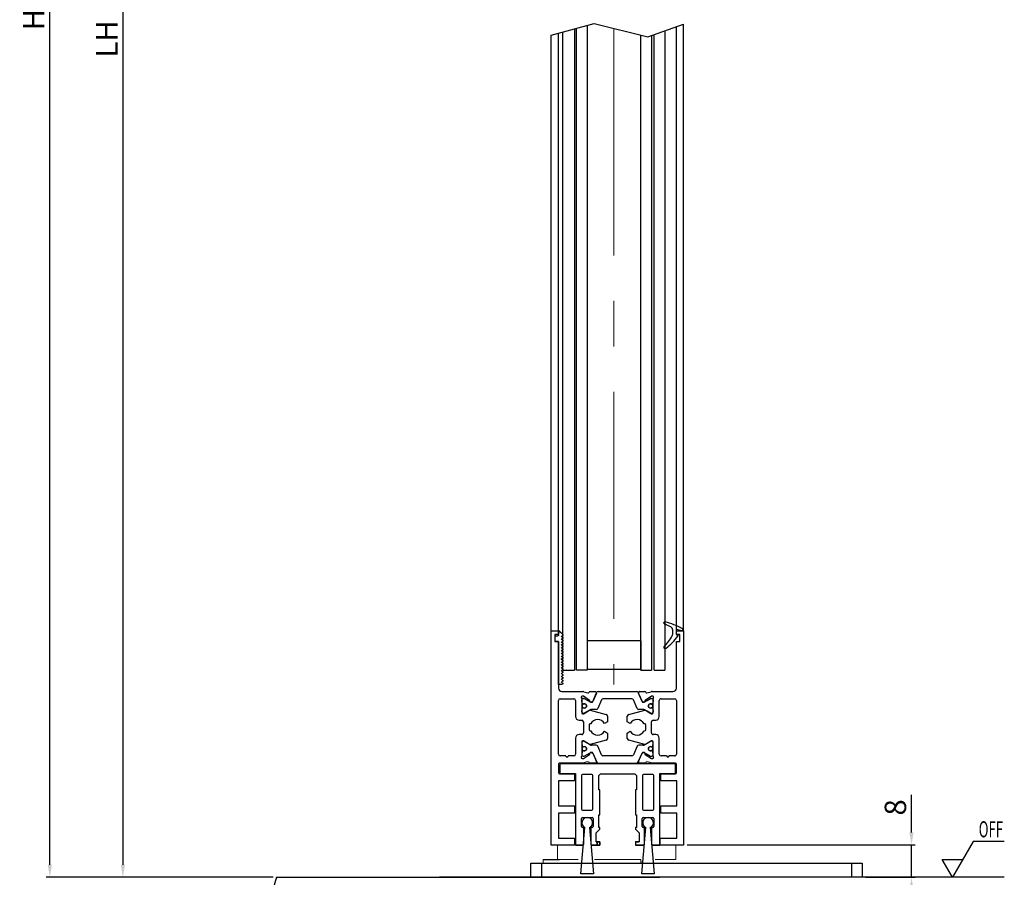
# Model space of a CAD drawing. Units: millimetres. Extents: x 481 to 2265, y -139 to 1122.
# Drawn here: x 876 to 1152, y 124 to 364 of the extents above; entities that cross this region are included whole.
import ezdxf
from ezdxf.enums import TextEntityAlignment as Align

# ---------------------------------------------------------------- set-up
doc = ezdxf.new("R2010")
doc.units = ezdxf.units.MM
doc.header["$PDSIZE"] = -1
doc.linetypes.add('CENTERX2', pattern=[20.32, 12.7, -2.54, 2.54, -2.54])
for name, color, linetype in [('02_Bemassung', 4, 'Continuous'), ('07_Beschriftung', 2, 'Continuous'), ('325137', 7, 'Continuous'), ('325424', 7, 'Continuous'), ('325452', 7, 'Continuous'), ('325458', 7, 'Continuous')]:
    doc.layers.add(name, color=color, linetype=linetype)
doc.dimstyles.new('Dorma', dxfattribs={"dimtxt": 6, "dimasz": 3.5, "dimexe": 1, "dimexo": 1, "dimgap": 1.5, "dimtad": 1, "dimdec": 0, "dimzin": 9, "dimtxsty": 'Standard', "dimcen": 0.09, "dimclrd": 4, "dimclre": 4, "dimclrt": 4, "dimadec": 0, "dimazin": 2, "dimtp": 0.1, "dimtm": 0.1, "dimtfac": 1, "dimtdec": 0, "dimtmove": 0, "dimatfit": 3, "dimfxl": 1, "dimtolj": 1, "dimtzin": 0, "dimarcsym": 0})

# ---------------------------------------------------------------- blocks, each defined once
blk = doc.blocks.new('*D103')
at = {"layer": '02_Bemassung', "color": 4, "lineweight": -2, "transparency": 16777216}
for p, q in [((1139.12, 201.49), (1139.12, 211.99)), ((1076.37, 197.99), (1140.12, 197.99)), ((1139.12, 188.94), (1139.12, 197.99)), ((1126.26, 188.94), (1140.12, 188.94)), ((1139.12, 185.44), (1139.12, 181.94))]:
    blk.add_line(p, q, dxfattribs=at)
at = {"layer": '02_Bemassung', "color": 4, "transparency": 16777216}
for points in [[(1138.53, 201.49), (1139.7, 201.49), (1139.12, 197.99)], [(1138.53, 185.44), (1139.7, 185.44), (1139.12, 188.94)]]:
    blk.add_solid(points, dxfattribs=at)
at = {"layer": 'Defpoints', "color": 0, "transparency": 16777216}
for p in [(1075.37, 197.99), (1125.26, 188.94), (1139.12, 188.94)]:
    blk.add_point(p, dxfattribs=at)
at = {"layer": '02_Bemassung', "color": 4, "transparency": 16777216, "insert": (1134.62, 208.49), "char_height": 6, "attachment_point": 5, "rotation": 90}
blk.add_mtext('\\A1;8', dxfattribs=at)
blk = doc.blocks.new('325137')
at = {"color": 1, "linetype": 'Continuous', "lineweight": 30}
for p, q in [((653.29, 271.16), (653.23, 270.92)), ((653.29, 271.16), (653.23, 270.92)), ((653.23, 270.92), (653.23, 270.12)), ((653.23, 270.92), (653.23, 270.92)), ((653.23, 270.12), (665.23, 270.12)), ((653.68, 271.12), (653.68, 271.12)), ((654.08, 271.12), (654.08, 271.12)), ((654.48, 271.12), (654.48, 271.12)), ((654.88, 271.12), (654.88, 271.12)), ((655.28, 271.12), (655.28, 271.12)), ((655.68, 271.12), (655.68, 271.12)), ((656.08, 271.12), (656.08, 271.12)), ((656.48, 271.12), (656.48, 271.12)), ((656.88, 271.12), (656.88, 271.12)), ((657.28, 271.12), (657.28, 271.12)), ((657.68, 271.12), (657.68, 271.12)), ((658.08, 271.12), (658.08, 271.12)), ((658.48, 271.12), (658.48, 271.12)), ((658.88, 271.12), (658.88, 271.12)), ((659.28, 271.12), (659.28, 271.12)), ((659.68, 271.12), (659.68, 271.12)), ((660.08, 271.12), (660.08, 271.12)), ((660.48, 271.12), (660.48, 271.12)), ((660.88, 271.12), (660.88, 271.12)), ((661.28, 271.12), (661.28, 271.12)), ((661.68, 271.12), (661.68, 271.12)), ((662.08, 271.12), (662.08, 271.12)), ((662.48, 271.12), (662.48, 271.12)), ((662.88, 271.12), (662.88, 271.12)), ((663.28, 271.12), (663.28, 271.12)), ((663.43, 270.12), (665.23, 270.12)), ((663.68, 271.12), (663.68, 271.12)), ((664.08, 271.12), (664.08, 271.12)), ((664.48, 271.12), (664.48, 271.12)), ((664.88, 271.12), (664.88, 271.12)), ((665.23, 270.12), (665.23, 269.42)), ((665.26, 270.12), (665.26, 270.12)), ((665.28, 271.12), (665.28, 271.12)), ((665.68, 271.12), (665.68, 271.12)), ((666.08, 271.12), (666.08, 271.12)), ((666.48, 271.12), (666.48, 271.12)), ((666.89, 271.18), (666.88, 271.12)), ((666.88, 271.12), (666.88, 271.12)), ((666.92, 271.23), (666.89, 271.18)), ((666.95, 271.27), (666.92, 271.23)), ((667.01, 271.3), (666.95, 271.27)), ((667.06, 271.32), (667.01, 271.3)), ((667.03, 270.12), (668.26, 270.12)), ((667.06, 271.32), (667.06, 271.32)), ((668.29, 270.19), (667.22, 271.26)), ((668.26, 270.22), (667.22, 271.26)), ((668.26, 270.12), (667.26, 270.12)), ((668.29, 270.19), (668.29, 270.19)), ((665.53, 269.12), (666.53, 269.12)), ((666.83, 269.42), (666.83, 269.92))]:
    blk.add_line(p, q, dxfattribs=at)
at = {"color": 1, "linetype": 'Continuous', "lineweight": 0}
for p, q in [((653.29, 271.16), (653.29, 271.16)), ((667.22, 271.26), (667.22, 271.26))]:
    blk.add_line(p, q, dxfattribs=at)
at = {"color": 1, "linetype": 'Continuous', "lineweight": 30}
for centre, radius, start, end in [((653.48, 271.12), 0.2, 0.0006, 167.32), ((653.48, 271.12), 0.2, 359.9984, 167.32), ((653.88, 271.12), 0.2, 180, 0), ((653.88, 271.12), 0.2, 180.0021, 359.9979), ((654.28, 271.12), 0.2, 0.0021, 179.9979), ((654.28, 271.12), 0.2, 94.9185, 179.996), ((654.28, 271.12), 0.2, 0.0059, 84.1855), ((654.68, 271.12), 0.2, 180, 0), ((654.68, 271.12), 0.2, 180.0021, 359.9979), ((655.08, 271.12), 0.2, 0.0021, 179.9979), ((655.08, 271.12), 0.2, 95.7941, 179.9956), ((655.08, 271.12), 0.2, 0.0044, 84.2059), ((655.48, 271.12), 0.2, 180, 0), ((655.48, 271.12), 0.2, 180.0021, 359.9979), ((655.88, 271.12), 0.2, 0.0021, 179.9979), ((655.88, 271.12), 0.2, 95.8145, 179.9941), ((655.88, 271.12), 0.2, 0.0044, 84.2059), ((656.28, 271.12), 0.2, 180, 0), ((656.28, 271.12), 0.2, 180.0021, 359.9979), ((656.68, 271.12), 0.2, 359.9936, 180.0064), ((656.68, 271.12), 0.2, 95.7829, 180.0256), ((656.68, 271.12), 0.2, 359.9744, 84.2171), ((657.08, 271.12), 0.2, 180, 0), ((657.08, 271.12), 0.2, 180.0021, 359.9979), ((657.48, 271.12), 0.2, 0.0021, 179.9979), ((657.48, 271.12), 0.2, 95.7941, 179.9956), ((657.48, 271.12), 0.2, 0.0059, 84.1855), ((657.88, 271.12), 0.2, 180, 0), ((657.88, 271.12), 0.2, 180.0021, 359.9979), ((658.28, 271.12), 0.2, 0.0021, 179.9979), ((658.28, 271.12), 0.2, 95.7941, 179.9956), ((658.28, 271.12), 0.2, 0.0044, 84.2059), ((658.68, 271.12), 0.2, 180, 0), ((658.68, 271.12), 0.2, 180.0021, 359.9979), ((659.08, 271.12), 0.2, 0.0021, 179.9979), ((659.08, 271.12), 0.2, 95.7941, 179.9956), ((659.08, 271.12), 0.2, 0.0044, 84.2059), ((659.48, 271.12), 0.2, 180, 0), ((659.48, 271.12), 0.2, 180.0021, 359.9979), ((659.88, 271.12), 0.2, 0.0021, 179.9979), ((659.88, 271.12), 0.2, 95.7829, 180.0256), ((659.88, 271.12), 0.2, 0.0044, 84.2059), ((660.28, 271.12), 0.2, 179.9915, 0.0085), ((660.28, 271.12), 0.2, 179.9936, 0.0064), ((660.68, 271.12), 0.2, 0.0021, 179.9979), ((660.68, 271.12), 0.2, 95.7941, 179.9956), ((660.68, 271.12), 0.2, 359.9783, 84.2131), ((661.08, 271.12), 0.2, 180, 0), ((661.08, 271.12), 0.2, 180.0021, 359.9979), ((661.48, 271.12), 0.2, 0.0021, 179.9979), ((661.48, 271.12), 0.2, 95.798, 179.9916), ((661.48, 271.12), 0.2, 0.0084, 84.202), ((661.88, 271.12), 0.2, 180, 0), ((661.88, 271.12), 0.2, 180.0021, 359.9979), ((662.28, 271.12), 0.2, 0.0021, 179.9979), ((662.28, 271.12), 0.2, 95.798, 179.9916), ((662.28, 271.12), 0.2, 0.0084, 84.202), ((662.68, 271.12), 0.2, 180, 0), ((662.68, 271.12), 0.2, 180.0021, 359.9979), ((663.08, 271.12), 0.2, 0.0021, 179.9979), ((663.08, 271.12), 0.2, 95.8184, 179.9902), ((663.08, 271.12), 0.2, 0.0084, 84.202), ((663.48, 271.12), 0.2, 180, 0), ((663.48, 271.12), 0.2, 180.0021, 359.9979), ((663.88, 271.12), 0.2, 359.9936, 180.0064), ((663.88, 271.12), 0.2, 95.7869, 180.0217), ((663.88, 271.12), 0.2, 359.9783, 84.2131), ((664.28, 271.12), 0.2, 180, 0), ((664.28, 271.12), 0.2, 180.0021, 359.9979), ((664.68, 271.12), 0.2, 0.0021, 179.9979), ((664.68, 271.12), 0.2, 95.798, 179.9916), ((664.68, 271.12), 0.2, 0.0084, 84.202), ((665.08, 271.12), 0.2, 180, 0), ((665.08, 271.12), 0.2, 180.0021, 359.9979), ((665.48, 271.12), 0.2, 0.0021, 179.9979), ((665.48, 271.12), 0.2, 95.798, 179.9916), ((665.48, 271.12), 0.2, 0.0084, 84.202), ((665.88, 271.12), 0.2, 180, 0), ((665.88, 271.12), 0.2, 180.0021, 359.9979), ((666.28, 271.12), 0.2, 0.0021, 179.9979), ((666.28, 271.12), 0.2, 95.798, 179.9916), ((666.28, 271.12), 0.2, 0.0084, 84.202), ((666.68, 271.12), 0.2, 180, 0), ((666.68, 271.12), 0.2, 180.0021, 359.9979), ((667.03, 269.92), 0.2, 90.0127, 179.9958), ((667.08, 271.12), 0.2, 44.9963, 180.0039), ((667.08, 271.12), 0.2, 45.0021, 84.2009), ((668.36, 270.12), 0.1, 135.0883, 179.9415), ((665.53, 269.42), 0.3, 179.9983, 270.0003), ((666.53, 269.42), 0.3, 269.9997, 0.0017)]:
    blk.add_arc(centre, radius, start, end, dxfattribs=at)
blk = doc.blocks.new('325424')
at = {"color": 1, "linetype": 'Continuous', "lineweight": 30}
for p, q in [((654.34, 160.01), (654.34, 160.03)), ((654.64, 160.33), (654.64, 160.33)), ((656.84, 156.93), (656.84, 158.02)), ((657.84, 156.85), (657.84, 157.85)), ((654.71, 152.85), (654.71, 152.85))]:
    blk.add_line(p, q, dxfattribs=at)
at = {"color": 1, "linetype": 'Continuous', "lineweight": 0}
for p, q in [((656.31, 158.9), (656.31, 158.9)), ((656.84, 158.02), (656.84, 158.02)), ((656.7, 156.42), (656.69, 156.42)), ((656.84, 156.93), (656.84, 156.93))]:
    blk.add_line(p, q, dxfattribs=at)
at = {"color": 1, "linetype": 'Continuous', "lineweight": 30}
for centre, radius, start, end in [((654.64, 160.03), 0.3, 76.053, 179.997), ((654.64, 160.01), 0.3, 179.9876, 247.7788), ((649.89, 140.91), 20, 61.3481, 76.0613), ((646.94, 141.2), 20.03, 62.1274, 67.754), ((655.84, 158.02), 1, 0.0064, 62.1183), ((658.04, 157.97), 0.2, 77.401, 179.9818), ((653.7, 138.58), 20.07, 73.9255, 77.3838), ((659.34, 158.15), 0.3, 253.9483, 359.9933), ((659.34, 158.2), 0.3, 359.9854, 61.3745), ((639.56, 166.75), 20.01, 318.0557, 328.9218), ((642.45, 168.55), 20, 308.7006, 322.3726), ((655.84, 156.93), 1, 328.9301, 359.9932), ((658.04, 156.86), 0.2, 180.0248, 269.9656), ((658.14, 156.46), 0.2, 322.3668, 90.007), ((654.74, 153.11), 0.4, 138.0403, 180.0156), ((654.71, 153.25), 0.4, 201.3388, 308.6953)]:
    blk.add_arc(centre, radius, start, end, dxfattribs=at)
blk = doc.blocks.new('Glas_Vertikalschnitt_Unten')
at = {"color": 1, "linetype": 'Continuous', "lineweight": 30}
for p, q in [((-6213.15, 482.13), (-6213.15, 302.77)), ((-6212.64, 302.77), (-6212.64, 482.27)), ((-6209.64, 483.08), (-6209.64, 302.77)), ((-6216.4, 302.77), (-6216.4, 481.25)), ((-6194.64, 302.77), (-6194.64, 480.39)), ((-6191.64, 480.27), (-6191.64, 302.77)), ((-6190.88, 302.77), (-6190.88, 480.54)), ((-6187.88, 481.61), (-6187.88, 302.77)), ((-6209.64, 310.97), (-6209.64, 302.97)), ((-6194.64, 310.97), (-6209.64, 310.97)), ((-6194.64, 310.97), (-6194.64, 302.97)), ((-6216.4, 302.77), (-6213.4, 302.77)), ((-6213.4, 302.77), (-6213.15, 302.77)), ((-6209.64, 302.77), (-6212.64, 302.77)), ((-6194.64, 302.97), (-6209.64, 302.97)), ((-6194.64, 302.77), (-6191.64, 302.77)), ((-6190.88, 302.77), (-6187.88, 302.77))]:
    blk.add_line(p, q, dxfattribs=at)
at = {"color": 1, "linetype": 'CENTERX2', "lineweight": 0, "ltscale": 5}
blk.add_line((-6202.14, 482.25), (-6202.14, 298.77), dxfattribs=at)
at = {"layer": '02_Bemassung', "color": 1}
for p, q in [((-6219.65, 480.37), (-6207.66, 483.62)), ((-6207.66, 483.62), (-6192.66, 479.9)), ((-6192.66, 479.9), (-6182.65, 483.48))]:
    blk.add_line(p, q, dxfattribs=at)
blk = doc.blocks.new('325452')
at = {"color": 40, "linetype": 'Continuous', "lineweight": 30}
for p, q in [((55.29, 290.94), (55.29, 350.94)), ((55.29, 350.94), (61.79, 350.94)), ((61.79, 350.94), (61.79, 348.94)), ((85.79, 348.94), (85.79, 350.94)), ((85.79, 350.94), (92.29, 350.94)), ((92.29, 350.94), (92.29, 290.94)), ((61.79, 348.94), (57.19, 348.94)), ((57.19, 348.94), (57.19, 341.94)), ((90.29, 348.94), (85.79, 348.94)), ((90.29, 341.94), (90.29, 348.94)), ((57.19, 341.94), (61.69, 341.94)), ((61.69, 341.94), (61.69, 339.94)), ((85.79, 339.94), (85.79, 341.94)), ((85.79, 341.94), (90.29, 341.94)), ((61.69, 339.94), (57.19, 339.94)), ((57.19, 339.94), (57.19, 332.94)), ((90.29, 339.94), (85.79, 339.94)), ((90.29, 332.94), (90.29, 339.94)), ((57.19, 332.94), (61.69, 332.94)), ((57.29, 330.64), (57.29, 328.24)), ((61.69, 330.94), (57.59, 330.94)), ((61.69, 332.94), (61.69, 330.94)), ((85.79, 330.94), (85.79, 332.94)), ((85.79, 332.94), (90.29, 332.94)), ((89.99, 330.94), (85.79, 330.94)), ((90.29, 328.24), (90.29, 330.64)), ((57.59, 327.94), (64.11, 327.94)), ((64.38, 327.91), (65.54, 327.63)), ((66.12, 327.94), (67.62, 327.94)), ((79.95, 327.94), (81.45, 327.94)), ((82.04, 327.63), (83.19, 327.91)), ((83.47, 327.94), (89.99, 327.94)), ((57.29, 310.44), (57.29, 325.44)), ((57.79, 325.94), (59.34, 325.94)), ((60.03, 325.94), (61.59, 325.94)), ((62.09, 325.44), (62.09, 320.94)), ((63.79, 326.01), (63.79, 322.04)), ((64.22, 326.65), (64.07, 326.7)), ((66.01, 325.5), (64.29, 326.62)), ((66.09, 325.15), (66.1, 325.32)), ((66.84, 325.19), (66.38, 324.96)), ((80.59, 325.34), (79.66, 327.53)), ((81.19, 324.96), (80.73, 325.19)), ((81.47, 325.32), (81.48, 325.15)), ((83.28, 326.62), (81.56, 325.5)), ((83.51, 326.7), (83.35, 326.65)), ((83.79, 322.04), (83.79, 326.01)), ((83.79, 325.22), (83.79, 325.64)), ((85.49, 320.94), (85.49, 325.44)), ((85.96, 325.94), (87.54, 325.94)), ((88.23, 325.94), (89.79, 325.94)), ((90.29, 325.44), (90.29, 310.44)), ((64.46, 321.79), (65.98, 322.71)), ((66.12, 322.74), (70.63, 321.56)), ((76.95, 321.56), (81.45, 322.74)), ((81.59, 322.71), (83.11, 321.79)), ((63.09, 319.94), (63.79, 319.94)), ((64.09, 321.74), (64.31, 321.74)), ((71.04, 319.53), (70.19, 319.04)), ((71.04, 321.07), (71.04, 319.53)), ((76.54, 319.53), (76.54, 321.07)), ((77.38, 319.04), (76.54, 319.53)), ((83.27, 321.74), (83.49, 321.74)), ((83.79, 319.94), (84.49, 319.94)), ((64.29, 319.44), (64.29, 316.44)), ((65.89, 318.64), (65.89, 317.24)), ((66.33, 318.94), (66.19, 318.94)), ((66.19, 316.94), (66.33, 316.94)), ((70.19, 316.84), (71.04, 316.36)), ((76.54, 316.36), (77.38, 316.84)), ((81.39, 318.94), (81.25, 318.94)), ((81.25, 316.94), (81.39, 316.94)), ((81.69, 317.24), (81.69, 318.64)), ((83.29, 316.44), (83.29, 319.44)), ((62.09, 314.94), (62.09, 310.44)), ((63.79, 315.94), (63.09, 315.94)), ((64.31, 314.14), (64.09, 314.14)), ((65.98, 313.17), (64.46, 314.1)), ((70.63, 314.32), (66.12, 313.15)), ((71.04, 316.36), (71.04, 314.82)), ((76.54, 314.82), (76.54, 316.36)), ((81.45, 313.15), (76.95, 314.32)), ((83.11, 314.1), (81.59, 313.17)), ((83.49, 314.14), (83.27, 314.14)), ((84.49, 315.94), (83.79, 315.94)), ((85.49, 310.44), (85.49, 314.94)), ((63.79, 313.84), (63.79, 309.88)), ((63.79, 313.22), (63.79, 313.64)), ((83.79, 309.88), (83.79, 313.84)), ((83.79, 313.64), (83.79, 313.22)), ((61.59, 309.94), (57.79, 309.94)), ((63.79, 310.24), (63.79, 310.67)), ((64.07, 309.19), (64.22, 309.24)), ((64.29, 309.27), (66.01, 310.39)), ((66.1, 310.57), (66.09, 310.74)), ((66.38, 310.93), (66.84, 310.7)), ((66.98, 310.55), (67.91, 308.36)), ((79.66, 308.36), (80.59, 310.55)), ((80.73, 310.7), (81.19, 310.93)), ((81.48, 310.74), (81.47, 310.57)), ((81.56, 310.39), (83.28, 309.27)), ((83.35, 309.24), (83.51, 309.19)), ((89.79, 309.94), (85.99, 309.94)), ((57.29, 306.94), (57.29, 293.94)), ((64.11, 307.94), (58.26, 307.94)), ((65.54, 308.26), (64.38, 307.98)), ((67.62, 307.94), (66.12, 307.94)), ((81.45, 307.94), (79.95, 307.94)), ((83.19, 307.98), (82.04, 308.26)), ((89.31, 307.94), (83.47, 307.94)), ((90.29, 293.94), (90.29, 306.94)), ((57.29, 293.94), (56.29, 293.94)), ((56.29, 293.94), (56.29, 291.94)), ((91.29, 293.94), (90.29, 293.94)), ((91.29, 291.94), (91.29, 293.94)), ((57.29, 290.94), (55.29, 290.94)), ((56.29, 291.94), (57.29, 291.94)), ((57.29, 291.94), (57.29, 290.94)), ((90.29, 290.94), (90.29, 291.94)), ((90.29, 291.94), (91.29, 291.94)), ((92.29, 290.94), (90.29, 290.94))]:
    blk.add_line(p, q, dxfattribs=at)
at = {"color": 3, "linetype": 'Continuous', "lineweight": 30}
for p, q in [((79.16, 327.94), (68.42, 327.94)), ((63.79, 325.64), (63.79, 325.22)), ((63.89, 325.04), (63.89, 324.67)), ((64.4, 326.04), (64.19, 326.04)), ((65.49, 325.45), (64.5, 326.02)), ((66.18, 325.05), (65.49, 325.45)), ((67.96, 327.64), (66.89, 325.13)), ((67.91, 327.53), (66.98, 325.34)), ((68.27, 323.25), (69.28, 325.64)), ((69.74, 325.94), (77.83, 325.94)), ((78.29, 325.64), (79.31, 323.25)), ((80.68, 325.13), (79.62, 327.64)), ((83.07, 326.02), (81.4, 325.05)), ((83.39, 326.04), (83.17, 326.04)), ((83.69, 324.67), (83.69, 325.04)), ((63.79, 322.67), (63.79, 322.24)), ((63.89, 323.22), (63.89, 322.84)), ((64.09, 324.47), (64.2, 324.47)), ((64.2, 323.42), (64.09, 323.42)), ((64.5, 321.87), (65.49, 322.44)), ((65.49, 322.44), (66.17, 322.84)), ((66.57, 322.94), (67.81, 322.94)), ((79.77, 322.94), (81, 322.94)), ((81.4, 322.84), (83.07, 321.87)), ((83.37, 324.47), (83.49, 324.47)), ((83.49, 323.42), (83.37, 323.42)), ((83.69, 322.84), (83.69, 323.22)), ((83.79, 322.24), (83.79, 322.67)), ((64.19, 321.84), (64.4, 321.84)), ((83.17, 321.84), (83.39, 321.84)), ((64.19, 314.04), (64.4, 314.04)), ((64.5, 314.01), (65.49, 313.45)), ((81.4, 313.05), (83.07, 314.01)), ((83.17, 314.04), (83.39, 314.04)), ((63.89, 312.67), (63.89, 313.04)), ((64.2, 312.47), (64.09, 312.47)), ((64.09, 311.42), (64.2, 311.42)), ((65.49, 313.45), (66.17, 313.05)), ((66.57, 312.94), (67.81, 312.94)), ((68.27, 312.64), (69.28, 310.25)), ((78.29, 310.25), (79.31, 312.64)), ((79.77, 312.94), (81, 312.94)), ((83.49, 312.47), (83.37, 312.47)), ((83.37, 311.42), (83.49, 311.42)), ((83.69, 313.04), (83.69, 312.67)), ((63.89, 310.84), (63.89, 311.22)), ((64.4, 309.84), (64.19, 309.84)), ((65.49, 310.44), (64.5, 309.87)), ((66.17, 310.84), (65.49, 310.44)), ((67.96, 308.25), (66.89, 310.76)), ((69.74, 309.94), (77.83, 309.94)), ((80.68, 310.76), (79.62, 308.25)), ((83.07, 309.87), (81.4, 310.84)), ((83.39, 309.84), (83.17, 309.84)), ((83.69, 311.22), (83.69, 310.84)), ((83.79, 310.67), (83.79, 310.24)), ((79.16, 307.94), (68.42, 307.94))]:
    blk.add_line(p, q, dxfattribs=at)
for centre in [(64.54, 323.94), (83.04, 323.94), (64.54, 311.94), (83.04, 311.94)]:
    blk.add_circle(centre, 0.6, dxfattribs=at)
at = {"color": 40, "linetype": 'Continuous', "lineweight": 30}
for centre, radius, start, end in [((57.59, 330.64), 0.3, 90, 180), ((89.99, 330.64), 0.3, 0, 90), ((57.59, 328.24), 0.3, 180, 269.9998), ((64.11, 326.79), 1.15, 76.1352, 89.9998), ((66.14, 327.64), 0.3, 93.4632, 156.6979), ((67.63, 327.64), 0.3, 337.0002, 92.0003), ((79.94, 327.64), 0.3, 87.9997, 202.9998), ((81.43, 327.64), 0.3, 23.3021, 86.5368), ((83.47, 326.79), 1.15, 90, 103.8648), ((89.99, 328.24), 0.3, 270, 0), ((57.79, 325.44), 0.5, 89.9998, 180), ((59.69, 325.89), 0.35, 8.2121, 171.7875), ((61.59, 325.44), 0.5, 0, 89.9998), ((63.97, 326.41), 0.3, 71.9964, 210.7017), ((63.29, 326.01), 0.497, 0, 30.7017), ((64.13, 326.36), 0.3, 57.0003, 71.9964), ((65.61, 327.92), 0.3, 256.1352, 329.0955), ((65.9, 325.33), 0.2, 357.0018, 57.0003), ((66.29, 325.14), 0.2, 177.0018, 296.9997), ((66.71, 325.46), 0.3, 296.9997, 337.0002), ((80.87, 325.46), 0.3, 202.9998, 243.0003), ((81.28, 325.14), 0.2, 243.0003, 2.9982), ((81.67, 325.33), 0.2, 122.9997, 182.9982), ((81.97, 327.92), 0.3, 210.9045, 283.8648), ((83.45, 326.36), 0.3, 108.0036, 122.9997), ((83.6, 326.41), 0.3, 329.2983, 108.0036), ((84.28, 326.01), 0.497, 149.2983, 180), ((85.99, 325.44), 0.5, 93.1824, 180), ((87.89, 325.89), 0.35, 8.2123, 171.7877), ((89.79, 325.44), 0.5, 0, 90), ((66.09, 322.54), 0.2, 79.737, 121.3955), ((81.49, 322.54), 0.2, 58.6045, 100.263), ((63.09, 320.94), 1, 180, 270.0004), ((64.09, 322.04), 0.3, 180, 269.9995), ((63.79, 319.44), 0.5, 0, 90.0004), ((64.31, 322.04), 0.3, 269.9995, 301.3955), ((68.29, 317.94), 2.2, 29.9938, 152.9722), ((70.54, 321.07), 0.5, 0, 79.7362), ((77.04, 321.07), 0.5, 100.2638, 180), ((79.29, 317.94), 2.2, 27.0278, 150.0062), ((83.27, 322.04), 0.3, 238.6045, 270.0005), ((83.79, 319.44), 0.5, 89.9996, 180), ((83.49, 322.04), 0.3, 270.0005, 0), ((84.49, 320.94), 1, 269.9996, 0), ((66.19, 318.64), 0.3, 90.0632, 180.0003), ((66.19, 317.24), 0.3, 180.0003, 270.0122), ((68.29, 317.94), 2.2, 207.0288, 329.9995), ((79.29, 317.94), 2.2, 210.0005, 332.9713), ((81.39, 318.64), 0.3, 359.9997, 89.9371), ((81.39, 317.24), 0.3, 269.9878, 359.9997), ((63.09, 314.94), 1, 90.0005, 179.9999), ((63.79, 316.44), 0.5, 270.0005, 0), ((64.09, 313.84), 0.3, 90.001, 179.9999), ((64.31, 313.84), 0.3, 58.6045, 90.001), ((70.54, 314.82), 0.5, 280.2637, 0), ((77.04, 314.82), 0.5, 180, 259.7363), ((83.27, 313.84), 0.3, 89.999, 121.3955), ((83.79, 316.44), 0.5, 180, 269.9995), ((83.49, 313.84), 0.3, 360, 89.999), ((84.49, 314.94), 1, 0.0001, 89.9995), ((66.09, 313.34), 0.2, 238.6045, 280.2629), ((81.49, 313.34), 0.2, 259.7371, 301.3955), ((57.79, 310.44), 0.5, 180, 269.9999), ((61.59, 310.44), 0.5, 269.9999, 359.9999), ((63.97, 309.47), 0.3, 149.2983, 288.0036), ((63.29, 309.88), 0.497, 329.2983, 359.9999), ((64.13, 309.52), 0.3, 288.0036, 302.9997), ((65.9, 310.56), 0.2, 302.9997, 2.9982), ((66.29, 310.75), 0.2, 63.0003, 182.9982), ((66.71, 310.43), 0.3, 22.9998, 63.0003), ((80.87, 310.43), 0.3, 116.9997, 157.0002), ((81.28, 310.75), 0.2, 357.0018, 116.9997), ((81.67, 310.56), 0.2, 177.0018, 237.0003), ((83.45, 309.52), 0.3, 237.0003, 251.9964), ((83.6, 309.47), 0.3, 251.9964, 30.7017), ((84.28, 309.88), 0.497, 180, 210.7017), ((85.99, 310.44), 0.5, 180.0001, 270.0001), ((89.79, 310.44), 0.5, 270.0001, 0), ((58.29, 306.94), 1, 91.5741, 180), ((64.11, 309.1), 1.15, 269.9999, 283.8648), ((65.61, 307.97), 0.3, 30.9045, 103.8648), ((66.14, 308.24), 0.3, 203.3021, 266.5368), ((67.63, 308.24), 0.3, 267.9997, 22.9998), ((79.94, 308.24), 0.3, 157.0002, 272.0003), ((81.43, 308.24), 0.3, 273.4632, 336.6979), ((81.97, 307.97), 0.3, 76.1352, 149.0955), ((83.47, 309.1), 1.15, 256.1352, 270.0001), ((89.29, 306.94), 1, 0, 88.4399)]:
    blk.add_arc(centre, radius, start, end, dxfattribs=at)
at = {"color": 3, "linetype": 'Continuous', "lineweight": 30}
for centre, radius, start, end in [((68.42, 327.44), 0.5, 90, 157), ((79.16, 327.44), 0.5, 23.0001, 90), ((64.19, 325.64), 0.4, 90.0005, 180.0003), ((63.99, 325.22), 0.2, 180.0003, 240.0002), ((64.4, 325.83), 0.21, 60, 90.0005), ((66.57, 325.73), 0.791, 240.0001, 273.0949), ((66.62, 325.25), 0.3, 269.6219, 337), ((69.74, 325.44), 0.5, 90, 156.9999), ((77.83, 325.44), 0.5, 23, 90), ((80.96, 325.25), 0.3, 203.0001, 270.3779), ((81, 325.73), 0.791, 266.9051, 300), ((83.17, 325.83), 0.21, 90.0003, 120), ((83.39, 325.64), 0.4, 0.0003, 90.0003), ((83.59, 325.22), 0.2, 299.9992, 0.0003), ((63.99, 322.67), 0.2, 119.9999, 180.0004), ((64.09, 324.67), 0.2, 179.9999, 270.0003), ((64.09, 323.22), 0.2, 89.999, 180.0006), ((64.2, 324.67), 0.2, 270.0003, 295.0079), ((64.2, 323.22), 0.2, 64.9921, 89.999), ((64.54, 323.94), 0.6, 244.9921, 115.0079), ((66.57, 322.14), 0.8, 90.0001, 120), ((67.81, 323.44), 0.5, 270.0001, 336.9999), ((79.77, 323.44), 0.5, 203, 270.0001), ((81, 322.14), 0.8, 60, 90.0001), ((83.04, 323.94), 0.6, 64.9921, 295.0079), ((83.37, 324.67), 0.2, 244.9921, 270.0011), ((83.37, 323.22), 0.2, 89.9985, 115.0079), ((83.49, 324.67), 0.2, 270.0011, 0.0002), ((83.49, 323.22), 0.2, 359.9999, 89.9985), ((83.59, 322.67), 0.2, 0.0001, 60.0008), ((64.19, 322.24), 0.4, 180.0004, 270.0001), ((64.4, 322.05), 0.21, 270.0001, 300), ((83.17, 322.05), 0.21, 240, 270.0004), ((83.39, 322.24), 0.4, 270.0004, 0.0001), ((64.19, 313.64), 0.4, 89.9999, 179.9996), ((64.4, 313.83), 0.21, 60, 89.9999), ((83.17, 313.83), 0.21, 89.9997, 120), ((83.39, 313.64), 0.4, 0, 89.9997), ((63.99, 313.22), 0.2, 179.9996, 240.0005), ((64.09, 312.67), 0.2, 179.9994, 270.0011), ((64.09, 311.22), 0.2, 89.9997, 180.0001), ((64.2, 312.67), 0.2, 270.0011, 295.0078), ((64.2, 311.22), 0.2, 64.9922, 89.9997), ((64.54, 311.94), 0.6, 244.9922, 115.0078), ((66.57, 313.74), 0.8, 240, 269.9999), ((67.81, 312.44), 0.5, 23.0001, 89.9999), ((79.77, 312.44), 0.5, 89.9999, 157), ((81, 313.74), 0.8, 269.9999, 300), ((83.04, 311.94), 0.6, 64.9921, 295.0079), ((83.37, 312.67), 0.2, 244.9921, 270.0013), ((83.37, 311.22), 0.2, 89.9989, 115.0079), ((83.49, 312.67), 0.2, 270.0013, 0.0002), ((83.49, 311.22), 0.2, 0, 89.9989), ((83.59, 313.22), 0.2, 299.9994, 0), ((63.99, 310.67), 0.2, 120, 179.9997), ((64.19, 310.24), 0.4, 179.9997, 269.9995), ((64.4, 310.05), 0.21, 269.9995, 300), ((66.57, 310.15), 0.791, 86.9051, 119.9999), ((66.61, 310.64), 0.3, 23, 90.378), ((69.74, 310.44), 0.5, 203.0001, 270), ((77.83, 310.44), 0.5, 270, 337), ((80.96, 310.64), 0.3, 89.622, 156.9999), ((81, 310.15), 0.791, 60, 93.0948), ((83.17, 310.05), 0.21, 240, 269.9996), ((83.39, 310.24), 0.4, 269.9996, 359.9998), ((83.59, 310.67), 0.2, 359.9998, 60.0005), ((68.42, 308.44), 0.5, 203, 270), ((79.16, 308.44), 0.5, 270, 336.9999)]:
    blk.add_arc(centre, radius, start, end, dxfattribs=at)
blk = doc.blocks.new('325458')
at = {"color": 3, "linetype": 'Continuous', "lineweight": 30}
for p, q in [((511.69, 232.17), (511.69, 230.07)), ((543.79, 232.47), (511.99, 232.47)), ((544.09, 230.07), (544.09, 232.17)), ((511.99, 229.77), (516.09, 229.77)), ((516.09, 229.77), (516.09, 209.67)), ((517.74, 229.17), (517.74, 219.77)), ((520.64, 229.47), (518.04, 229.47)), ((520.94, 219.77), (520.94, 229.17)), ((522.59, 229.17), (523.09, 229.67)), ((522.59, 225.17), (522.59, 229.17)), ((523.09, 229.67), (532.69, 229.67)), ((532.69, 229.67), (533.19, 229.17)), ((533.19, 229.17), (533.19, 225.17)), ((534.84, 229.17), (534.84, 219.77)), ((537.74, 229.47), (535.14, 229.47)), ((538.04, 219.77), (538.04, 229.17)), ((539.69, 229.77), (543.79, 229.77)), ((539.69, 209.67), (539.69, 229.77)), ((522.89, 225.17), (522.59, 225.17)), ((522.89, 218.17), (522.89, 225.17)), ((532.89, 225.17), (532.89, 218.17)), ((533.19, 225.17), (532.89, 225.17)), ((518.04, 219.47), (520.64, 219.47)), ((522.59, 218.17), (522.89, 218.17)), ((522.59, 214.67), (522.59, 218.17)), ((532.89, 218.17), (533.19, 218.17)), ((533.19, 218.17), (533.19, 214.67)), ((535.14, 219.47), (537.74, 219.47)), ((517.74, 214.97), (517.74, 217.17)), ((518.04, 217.47), (520.74, 217.47)), ((521.04, 217.17), (521.04, 214.97)), ((534.74, 214.97), (534.74, 217.17)), ((535.04, 217.47), (537.74, 217.47)), ((538.04, 217.17), (538.04, 214.97)), ((518.39, 214.67), (518.04, 214.67)), ((518.39, 209.97), (518.39, 214.67)), ((520.39, 214.67), (520.39, 209.97)), ((520.74, 214.67), (520.39, 214.67)), ((521.89, 213.17), (522.89, 214.17)), ((521.89, 210.67), (521.89, 213.17)), ((522.89, 214.67), (522.59, 214.67)), ((522.89, 214.17), (522.89, 214.67)), ((532.89, 214.67), (532.89, 214.17)), ((533.19, 214.67), (532.89, 214.67)), ((532.89, 214.17), (533.89, 213.17)), ((533.89, 213.17), (533.89, 210.67)), ((535.39, 214.67), (535.04, 214.67)), ((535.39, 209.97), (535.39, 214.67)), ((537.39, 214.67), (537.39, 209.97)), ((537.74, 214.67), (537.39, 214.67)), ((516.09, 209.67), (518.09, 209.67)), ((520.69, 209.67), (522.89, 209.67)), ((522.89, 210.67), (521.89, 210.67)), ((522.89, 209.67), (522.89, 210.67)), ((532.89, 210.67), (532.89, 209.67)), ((533.89, 210.67), (532.89, 210.67)), ((532.89, 209.67), (535.09, 209.67)), ((537.69, 209.67), (539.69, 209.67))]:
    blk.add_line(p, q, dxfattribs=at)
for centre, start, end in [((511.99, 232.17), 90, 180), ((543.79, 232.17), 0, 90), ((511.99, 230.07), 180, 270), ((518.04, 229.17), 90, 180), ((520.64, 229.17), 0, 90), ((535.14, 229.17), 90, 180), ((537.74, 229.17), 0, 90), ((543.79, 230.07), 270, 0), ((518.04, 219.77), 180, 270), ((520.64, 219.77), 270, 0), ((535.14, 219.77), 180, 270), ((537.74, 219.77), 270, 0), ((518.04, 217.17), 90, 180), ((518.04, 214.97), 180, 270), ((520.74, 217.17), 0, 90), ((520.74, 214.97), 270, 0), ((535.04, 217.17), 90, 180), ((535.04, 214.97), 180, 270), ((537.74, 217.17), 0, 90), ((537.74, 214.97), 270, 0), ((518.09, 209.97), 270, 0), ((520.69, 209.97), 180, 270), ((535.09, 209.97), 270, 0), ((537.69, 209.97), 180, 270)]:
    blk.add_arc(centre, 0.3, start, end, dxfattribs=at)
blk = doc.blocks.new('Bürste_Fahrflügel_Vertikalschnitt')
at = {"color": 1, "linetype": 'Continuous', "lineweight": 30}
for p, q in [((-4140.59, -330.42), (-4139.46, -317.48)), ((-4138.19, -317.48), (-4137.06, -330.42)), ((-4137.06, -330.42), (-4140.59, -330.42))]:
    blk.add_line(p, q, dxfattribs=at)
blk.add_arc((-4138.82, -316.12), 1.5, 295.0001, 244.9999, dxfattribs=at)
blk = doc.blocks.new('Mauer_Oberflur')
at = {"color": 1, "linetype": 'Continuous'}
for p, q in [((987.03, 188.95), (977.9, 158.92)), ((987.03, 188.95), (987.03, 188.95)), ((1190.59, 188.93), (1097.17, 188.94))]:
    blk.add_line(p, q, dxfattribs=at)
at = {"color": 1}
blk.add_line((987.03, 188.95), (1094.25, 188.93), dxfattribs=at)
at = {"color": 52}
blk.add_line((1125.3, 188.94), (1032.63, 188.94), dxfattribs=at)
blk = doc.blocks.new('*D152')
at = {"color": 4, "lineweight": -2, "transparency": 16777216}
for p, q in [((890.91, 772.1), (883.93, 772.1)), ((884.93, 127.84), (884.93, 768.6)), ((947.36, 124.34), (883.93, 124.34))]:
    blk.add_line(p, q, dxfattribs=at)
at = {"color": 4, "transparency": 16777216}
for points in [[(884.34, 768.6), (885.51, 768.6), (884.93, 772.1)], [(884.34, 127.84), (885.51, 127.84), (884.93, 124.34)]]:
    blk.add_solid(points, dxfattribs=at)
at = {"layer": 'Defpoints', "color": 0, "transparency": 16777216}
for p in [(884.93, 772.1), (891.91, 772.1), (948.36, 124.34)]:
    blk.add_point(p, dxfattribs=at)
at = {"color": 4, "transparency": 16777216, "insert": (880.43, 364.25), "char_height": 6, "attachment_point": 5, "rotation": 90}
blk.add_mtext('\\A1;H', dxfattribs=at)
blk = doc.blocks.new('*D153')
at = {"color": 4, "lineweight": -2, "transparency": 16777216}
for p, q in [((913.89, 577.1), (904.36, 577.1)), ((905.36, 573.6), (905.36, 127.84)), ((942.94, 124.34), (904.36, 124.34))]:
    blk.add_line(p, q, dxfattribs=at)
at = {"color": 4, "transparency": 16777216}
for points in [[(904.78, 573.6), (905.94, 573.6), (905.36, 577.1)], [(904.78, 127.84), (905.94, 127.84), (905.36, 124.34)]]:
    blk.add_solid(points, dxfattribs=at)
at = {"layer": 'Defpoints', "color": 0, "transparency": 16777216}
for p in [(914.89, 577.1), (905.36, 124.34), (943.94, 124.34)]:
    blk.add_point(p, dxfattribs=at)
at = {"color": 4, "transparency": 16777216, "insert": (900.86, 358.86), "char_height": 6, "attachment_point": 5, "rotation": 90}
blk.add_mtext('\\A1;LH', dxfattribs=at)
blk = doc.blocks.new('Oberflur_Vertikalschnitt')
at = {"color": 7, "linetype": 'Continuous', "lineweight": 30}
blk.add_line((1038.36, 197.89), (1038.36, 257.89), dxfattribs=at)
at = {"color": 40, "linetype": 'Continuous', "lineweight": 0}
for p, q in [((1040.06, 197.89), (1040.06, 193.87)), ((1073.21, 197.89), (1073.21, 193.87)), ((1036.13, 193.87), (1036.13, 192.87)), ((1040.63, 193.87), (1045.9, 193.87)), ((1050.47, 193.87), (1062.8, 193.87)), ((1067.37, 193.87), (1073.21, 193.87))]:
    blk.add_line(p, q, dxfattribs=at)
at = {"color": 52}
for p, q in [((1035.63, 192.87), (1035.63, 188.94)), ((1122.3, 192.87), (1122.3, 188.94)), ((1125.3, 192.87), (1125.3, 188.94))]:
    blk.add_line(p, q, dxfattribs=at)
at = {"color": 40, "linetype": 'Continuous', "lineweight": 30}
blk.add_line((1036.13, 193.87), (1040.63, 193.87), dxfattribs=at)
at = {"color": 52}
blk.add_lwpolyline([(1032.63, 188.94), (1032.63, 192.87), (1125.3, 192.87)], dxfattribs=at)
at = {"layer": '02_Bemassung', "color": 40}
for p, q in [((1075.36, 257.89), (1075.36, 427.6)), ((1038.36, 257.89), (1038.36, 424.49)), ((1040.36, 257.89), (1040.36, 425.03)), ((1073.36, 257.89), (1073.36, 426.89))]:
    blk.add_line(p, q, dxfattribs=at)
at = {"layer": '07_Beschriftung', "linetype": 'Continuous'}
blk.add_lwpolyline([(1165.07, 198.94), (1156.34, 198.94), (1150.57, 188.94), (1147.68, 193.94), (1153.46, 193.94)], dxfattribs=at)
blk.add_blockref('Mauer_Oberflur', (-25.51, 0))
at = {"layer": '02_Bemassung', "color": 0}
for name, p in [('Glas_Vertikalschnitt_Unten', (7258.01, -55.88)), ('Bürste_Fahrflügel_Vertikalschnitt', (5187.24, 520.3)), ('Bürste_Fahrflügel_Vertikalschnitt', (5204.24, 520.3))]:
    blk.add_blockref(name, p, dxfattribs=at)
at = {"layer": '325137', "xscale": -1, "rotation": 270}
blk.add_blockref('325137', (770.29, -410.35), dxfattribs=at)
at = {"layer": '325424'}
blk.add_blockref('325424', (415.5, 100.06), dxfattribs=at)
at = {"layer": '325452', "rotation": 180}
blk.add_blockref('325452', (1130.65, 548.83), dxfattribs=at)
at = {"layer": '325458'}
blk.add_blockref('325458', (529.03, -11.78), dxfattribs=at)
at = {"layer": '07_Beschriftung', "linetype": 'Continuous', "width": 0.6}
blk.add_text('OFF', height=4.5, dxfattribs=at).set_placement((1164.73, 200.11), align=Align.RIGHT)
at = {"layer": '02_Bemassung'}
dim = blk.add_linear_dim(base=(1139.12, 188.94), p1=(1075.37, 197.99), p2=(1125.26, 188.94), angle=90, text='8', dimstyle='Dorma', dxfattribs=at)
dim.commit()
dim.dimension.update_dxf_attribs({"geometry": '*D103', "text_midpoint": (1139.12, 208.49), "dimtype": 128})

msp = doc.modelspace()

# ---------------------------------------------------------------- linework, layer by layer
at = {"color": 7, "linetype": 'Continuous', "lineweight": 30}
for p, q in [((1028.171, 133.271), (1028.171, 133.271)), ((1028.171, 133.271), (1028.171, 133.271)), ((1031.954, 133.371), (1031.954, 133.271)), ((1031.954, 133.271), (1031.955, 133.271)), ((1038.075, 133.371), (1038.171, 133.371)), ((1038.754, 134.271), (1038.754, 133.271))]:
    msp.add_line(p, q, dxfattribs=at)
at = {"color": 3, "linetype": 'Continuous', "lineweight": 30}
for p, q in [((1033.954, 133.271), (1031.954, 133.271)), ((1033.954, 133.271), (1033.955, 133.271)), ((1034.254, 133.571), (1034.255, 133.571)), ((1034.255, 133.571), (1034.255, 133.571)), ((1038.754, 133.271), (1036.554, 133.271)), ((1037.754, 134.271), (1038.754, 134.271)), ((1038.171, 133.271), (1038.171, 134.271)), ((1038.755, 133.271), (1038.755, 134.271)), ((1048.754, 134.271), (1049.754, 134.271)), ((1050.954, 133.271), (1048.754, 133.271)), ((1050.954, 133.271), (1050.955, 133.271)), ((1051.254, 133.571), (1051.255, 133.571)), ((1051.255, 133.571), (1051.255, 133.571)), ((1055.554, 133.271), (1053.554, 133.271))]:
    msp.add_line(p, q, dxfattribs=at)
at = {"color": 40, "linetype": 'Continuous', "lineweight": 30}
for p, q in [((1038.075, 133.271), (1038.075, 134.271)), ((1048.658, 134.271), (1049.708, 134.271)), ((1050.242, 128.841), (1050.242, 128.592))]:
    msp.add_line(p, q, dxfattribs=at)
at = {"color": 40, "linetype": 'Continuous', "lineweight": 0}
for p, q in [((1049.467, 129.255), (1050.242, 129.255)), ((1050.242, 129.255), (1050.242, 128.255)), ((1050.242, 129.144), (1050.242, 128.841))]:
    msp.add_line(p, q, dxfattribs=at)
at = {"color": 3, "linetype": 'Continuous', "lineweight": 30}
for centre, start, end in [((1033.954, 133.572), 270.03537, 359.97414), ((1033.955, 133.572), 270.03536, 359.97414), ((1033.955, 133.572), 270.03536, 359.97415), ((1036.555, 133.572), 180.02586, 269.96463), ((1050.954, 133.572), 270.03561, 359.97399), ((1050.955, 133.572), 270.03561, 359.97399), ((1053.555, 133.572), 180.02601, 269.96439)]:
    msp.add_arc(centre, 0.3, start, end, dxfattribs=at)

# ---------------------------------------------------------------- block references
msp.add_blockref('Oberflur_Vertikalschnitt', (-13.159, -64.614))

# ---------------------------------------------------------------- dimensions: what is measured, and where the dimension line sits
for base, p1, p2, text, picture, middle in [((884.928, 772.099), (948.363, 124.338), (891.909, 772.099), 'H', '*D152', (884.928, 364.246)), ((905.36, 124.338), (914.892, 577.099), (943.935, 124.338), 'LH', '*D153', (905.36, 358.864))]:
    dim = msp.add_linear_dim(base=base, p1=p1, p2=p2, angle=90, text=text, dimstyle='Dorma')
    dim.commit()
    dim.dimension.update_dxf_attribs({"geometry": picture, "text_midpoint": middle, "dimtype": 160})

doc.saveas('drawing.dxf')
